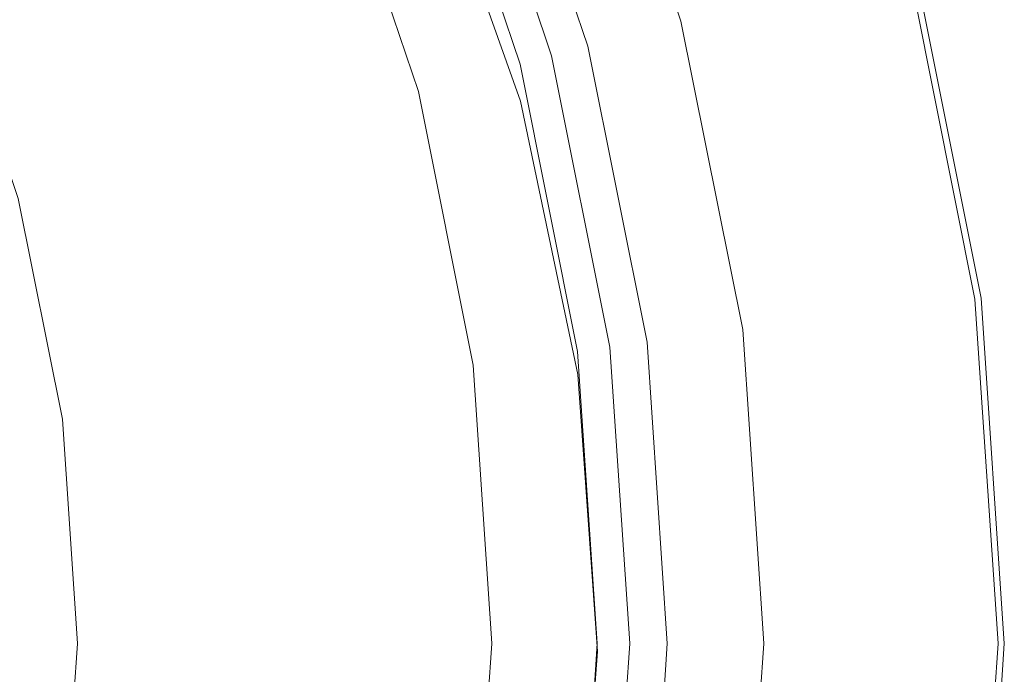
# Model space of a CAD drawing. Extents: x -27 to 27, y -229 to 27.
# Drawn here: x 17 to 27, y 0 to 6 of the extents above; entities that cross this region are included whole.
import ezdxf

# ---------------------------------------------------------------- set-up
doc = ezdxf.new("R2010")
doc.units = 0
doc.header["$LTSCALE"] = 500
doc.header["$MEASUREMENT"] = 0
doc.layers.add('CHROM', color=7, linetype='Continuous')
doc.layers.add('PIASEK', color=7, linetype='Continuous')

msp = doc.modelspace()

# ---------------------------------------------------------------- linework, layer by layer
at = {"layer": 'CHROM', "lineweight": 0}
for points, invisible_edges in [([(0.038, -0.008, 0.002), (16.425, 21.35, 0.002), (19.071, 19.025, 0.002), (0.038, -0.008, 0.002)], 15), ([(0.038, -0.008, 0.002), (19.071, 19.025, 0.002), (21.396, 16.379, 0.002), (0.038, -0.008, 0.002)], 15), ([(0.038, -0.008, 0.002), (21.396, 16.379, 0.002), (23.356, 13.455, 0.002), (0.038, -0.008, 0.002)], 15), ([(0.038, -0.008, 0.002), (23.356, 13.455, 0.002), (24.909, 10.295, 0.002), (0.038, -0.008, 0.002)], 15), ([(0.038, -0.008, 0.002), (24.909, 10.295, 0.002), (26.038, 6.959, 0.002), (0.038, -0.008, 0.002)], 15), ([(22.727, 6.072, 3.948), (25.425, 6.794, 3.776), (24.322, 10.052, 3.776), (21.742, 8.983, 3.948)], 7), ([(20.858, 5.571, 69.491), (19.953, 8.242, 69.491), (19.746, 8.156, 71.454), (20.641, 5.513, 71.454)], 15), ([(20.858, 5.571, 69.491), (20.93, 5.59, 67.769), (20.022, 8.271, 67.769), (19.953, 8.242, 69.491)], 15), ([(20.948, 5.595, 65.139), (20.04, 8.278, 65.139), (20.022, 8.271, 65.587), (20.93, 5.59, 65.587)], 15), ([(20.93, 5.59, 67.769), (20.93, 5.59, 66.423), (20.022, 8.271, 66.423), (20.022, 8.271, 67.769)], 15), ([(20.93, 5.59, 65.587), (20.022, 8.271, 65.587), (20.022, 8.271, 66.423), (20.93, 5.59, 66.423)], 15), ([(20.948, 5.595, 65.139), (21.004, 5.61, 64.954), (20.093, 8.3, 64.954), (20.04, 8.278, 65.139)], 13), ([(20.641, 5.513, 71.454), (19.746, 8.156, 71.454), (19.333, 7.985, 73.524), (20.209, 5.397, 73.524)], 15), ([(19.488, 5.204, 75.565), (20.209, 5.397, 73.524), (19.333, 7.985, 73.524), (18.643, 7.699, 75.565)], 15), ([(18.417, 4.917, 77.52), (19.488, 5.204, 75.565), (18.643, 7.699, 75.565), (17.619, 7.275, 77.52)], 15), ([(18.417, 4.917, 77.52), (17.619, 7.275, 77.52), (16.202, 6.688, 79.332), (16.935, 4.52, 79.332)], 11), ([(0.038, -0.008, 0.002), (26.038, 6.959, 0.002), (26.728, 3.505, 0.002), (0.038, -0.008, 0.002)], 15), ([(25.977, 6.942, 3.568), (25.793, 6.893, 3.705), (26.476, 3.472, 3.705), (26.665, 3.497, 3.568)], 7), ([(25.977, 6.942, 3.568), (26.665, 3.497, 3.568), (26.728, 3.505, 3.325), (26.038, 6.959, 3.325)], 15), ([(26.038, 6.959, 0.851), (26.728, 3.505, 0.851), (26.728, 3.505, 0.002), (26.038, 6.959, 0.002)], 11), ([(26.038, 6.959, 0.851), (26.038, 6.959, 3.325), (26.728, 3.505, 3.325), (26.728, 3.505, 0.851)], 15), ([(25.793, 6.893, 3.705), (25.425, 6.794, 3.776), (26.099, 3.422, 3.776), (26.476, 3.472, 3.705)], 15), ([(23.33, 3.058, 3.948), (26.099, 3.422, 3.776), (25.425, 6.794, 3.776), (22.727, 6.072, 3.948)], 7), ([(20.948, 5.595, 65.139), (21.503, 2.817, 65.139), (21.56, 2.825, 64.954), (21.004, 5.61, 64.954)], 11), ([(20.641, 5.513, 71.454), (20.209, 5.397, 73.524), (20.744, 2.717, 73.524), (21.188, 2.776, 71.454)], 15), ([(20.858, 5.571, 69.491), (20.641, 5.513, 71.454), (21.188, 2.776, 71.454), (21.41, 2.805, 69.491)], 15), ([(20.858, 5.571, 69.491), (21.41, 2.805, 69.491), (21.484, 2.815, 67.769), (20.93, 5.59, 67.769)], 15), ([(20.948, 5.595, 65.139), (20.93, 5.59, 65.587), (21.484, 2.815, 65.587), (21.503, 2.817, 65.139)], 15), ([(20.93, 5.59, 67.769), (21.484, 2.815, 67.769), (21.484, 2.815, 66.423), (20.93, 5.59, 66.423)], 15), ([(20.93, 5.59, 65.587), (20.93, 5.59, 66.423), (21.484, 2.815, 66.423), (21.484, 2.815, 65.587)], 15), ([(19.488, 5.204, 75.565), (20.004, 2.62, 75.565), (20.744, 2.717, 73.524), (20.209, 5.397, 73.524)], 15), ([(18.417, 4.917, 77.52), (18.905, 2.475, 77.52), (20.004, 2.62, 75.565), (19.488, 5.204, 75.565)], 15), ([(18.417, 4.917, 77.52), (16.935, 4.52, 79.332), (17.384, 2.275, 79.332), (18.905, 2.475, 77.52)], 13), ([(16.935, 4.52, 79.332), (14.981, 3.996, 80.942), (15.378, 2.011, 80.942), (17.384, 2.275, 79.332)], 15), ([(0.038, -0.008, 0.002), (26.728, 3.505, 0.002), (26.963, -0.008, 0.002), (0.038, -0.008, 0.002)], 15), ([(23.535, -0.008, 3.948), (26.329, -0.008, 3.776), (26.099, 3.422, 3.776), (23.33, 3.058, 3.948)], 7), ([(26.476, 3.472, 3.705), (26.099, 3.422, 3.776), (26.329, -0.008, 3.776), (26.709, -0.008, 3.705)], 15), ([(26.665, 3.497, 3.568), (26.476, 3.472, 3.705), (26.709, -0.008, 3.705), (26.9, -0.008, 3.568)], 7), ([(26.665, 3.497, 3.568), (26.9, -0.008, 3.568), (26.963, -0.008, 3.325), (26.728, 3.505, 3.325)], 15), ([(26.728, 3.505, 0.851), (26.963, -0.008, 0.851), (26.963, -0.008, 0.002), (26.728, 3.505, 0.002)], 11), ([(26.728, 3.505, 0.851), (26.728, 3.505, 3.325), (26.963, -0.008, 3.325), (26.963, -0.008, 0.851)], 15), ([(21.41, 2.805, 69.491), (21.188, 2.776, 71.454), (21.375, -0.008, 71.454), (21.599, -0.008, 69.491)], 15), ([(21.41, 2.805, 69.491), (21.599, -0.008, 69.491), (21.673, -0.008, 67.769), (21.484, 2.815, 67.769)], 15), ([(21.503, 2.817, 65.139), (21.484, 2.815, 65.587), (21.673, -0.008, 65.587), (21.692, -0.008, 65.139)], 15), ([(21.484, 2.815, 67.769), (21.673, -0.008, 67.769), (21.673, -0.008, 66.423), (21.484, 2.815, 66.423)], 15), ([(21.484, 2.815, 65.587), (21.484, 2.815, 66.423), (21.673, -0.008, 66.423), (21.673, -0.008, 65.587)], 15), ([(21.503, 2.817, 65.139), (21.692, -0.008, 65.139), (21.75, -0.008, 64.954), (21.56, 2.825, 64.954)], 11), ([(20.004, 2.62, 75.565), (20.18, -0.008, 75.565), (20.927, -0.008, 73.524), (20.744, 2.717, 73.524)], 15), ([(21.188, 2.776, 71.454), (20.744, 2.717, 73.524), (20.927, -0.008, 73.524), (21.375, -0.008, 71.454)], 15), ([(18.905, 2.475, 77.52), (19.071, -0.008, 77.52), (20.18, -0.008, 75.565), (20.004, 2.62, 75.565)], 15), ([(18.905, 2.475, 77.52), (17.384, 2.275, 79.332), (17.537, -0.008, 79.332), (19.071, -0.008, 77.52)], 13), ([(17.384, 2.275, 79.332), (15.378, 2.011, 80.942), (15.513, -0.008, 80.942), (17.537, -0.008, 79.332)], 15), ([(0.038, -0.008, 0.002), (23.356, -13.47, 0.002), (21.396, -16.395, 0.002), (0.038, -0.008, 0.002)], 15), ([(0.038, -0.008, 0.002), (21.396, -16.395, 0.002), (19.071, -19.041, 0.002), (0.038, -0.008, 0.002)], 15), ([(0.038, -0.008, 0.002), (19.071, -19.041, 0.002), (16.425, -21.366, 0.002), (0.038, -0.008, 0.002)], 15), ([(0.038, -0.008, 0.002), (26.963, -0.008, 0.002), (26.728, -3.521, 0.002), (0.038, -0.008, 0.002)], 15), ([(0.038, -0.008, 0.002), (26.728, -3.521, 0.002), (26.038, -6.974, 0.002), (0.038, -0.008, 0.002)], 15), ([(0.038, -0.008, 0.002), (26.038, -6.974, 0.002), (24.909, -10.311, 0.002), (0.038, -0.008, 0.002)], 15), ([(0.038, -0.008, 0.002), (24.909, -10.311, 0.002), (23.356, -13.47, 0.002), (0.038, -0.008, 0.002)], 15), ([(17.384, -2.291, 79.332), (17.537, -0.008, 79.332), (15.513, -0.008, 80.942), (15.378, -2.027, 80.942)], 15), ([(18.905, -2.491, 77.52), (19.071, -0.008, 77.52), (17.537, -0.008, 79.332), (17.384, -2.291, 79.332)], 11), ([(18.905, -2.491, 77.52), (20.004, -2.636, 75.565), (20.18, -0.008, 75.565), (19.071, -0.008, 77.52)], 15), ([(20.004, -2.636, 75.565), (20.744, -2.733, 73.524), (20.927, -0.008, 73.524), (20.18, -0.008, 75.565)], 15), ([(21.188, -2.791, 71.454), (21.375, -0.008, 71.454), (20.927, -0.008, 73.524), (20.744, -2.733, 73.524)], 15), ([(21.41, -2.821, 69.491), (21.599, -0.008, 69.491), (21.375, -0.008, 71.454), (21.188, -2.791, 71.454)], 15), ([(21.41, -2.821, 69.491), (21.484, -2.83, 67.769), (21.673, -0.008, 67.769), (21.599, -0.008, 69.491)], 15), ([(21.484, -2.83, 67.769), (21.484, -2.83, 66.423), (21.673, -0.008, 66.423), (21.673, -0.008, 67.769)], 15), ([(21.503, -2.833, 65.139), (21.692, -0.008, 65.139), (21.673, -0.008, 65.587), (21.484, -2.83, 65.587)], 15), ([(21.484, -2.83, 65.587), (21.673, -0.008, 65.587), (21.673, -0.008, 66.423), (21.484, -2.83, 66.423)], 15), ([(21.503, -2.833, 65.139), (21.56, -2.84, 64.954), (21.75, -0.008, 64.954), (21.692, -0.008, 65.139)], 13), ([(23.33, -3.073, 3.948), (26.099, -3.438, 3.776), (26.329, -0.008, 3.776), (23.535, -0.008, 3.948)], 7), ([(26.476, -3.487, 3.705), (26.709, -0.008, 3.705), (26.329, -0.008, 3.776), (26.099, -3.438, 3.776)], 15), ([(26.665, -3.512, 3.568), (26.9, -0.008, 3.568), (26.709, -0.008, 3.705), (26.476, -3.487, 3.705)], 15), ([(26.665, -3.512, 3.568), (26.728, -3.521, 3.325), (26.963, -0.008, 3.325), (26.9, -0.008, 3.568)], 7), ([(26.728, -3.521, 0.851), (26.728, -3.521, 0.002), (26.963, -0.008, 0.002), (26.963, -0.008, 0.851)], 13), ([(26.963, -0.008, 0.851), (26.963, -0.008, 3.325), (26.728, -3.521, 3.325), (26.728, -3.521, 0.851)], 15)]:
    msp.add_3dface(points, dxfattribs=dict(at, invisible_edges=invisible_edges))
at = {"layer": 'PIASEK', "lineweight": 0}
for points, invisible_edges in [([(22.649, 9.359, 71.6), (23.675, 6.326, 71.126), (22.184, 5.926, 71.151), (21.222, 8.768, 71.595)], 15), ([(23.734, 6.318, 75.205), (23.675, 6.326, 71.126), (22.649, 9.359, 71.6), (22.705, 9.347, 75.375)], 13), ([(23.77, 6.301, 79.179), (23.734, 6.318, 75.205), (22.705, 9.347, 75.375), (22.739, 9.322, 79.061)], 15), ([(23.77, 6.301, 79.179), (22.739, 9.322, 79.061), (22.729, 9.272, 82.568), (23.76, 6.266, 82.94)], 15), ([(23.76, 6.266, 82.94), (22.729, 9.272, 82.568), (22.653, 9.184, 85.806), (23.68, 6.205, 86.383)], 15), ([(23.508, 6.109, 89.401), (23.68, 6.205, 86.383), (22.653, 9.184, 85.806), (22.489, 9.047, 88.685)], 15), ([(23.252, 5.984, 91.969), (23.508, 6.109, 89.401), (22.489, 9.047, 88.685), (22.243, 8.869, 91.167)], 15), ([(22.359, 5.973, 4.051), (22.727, 6.072, 3.948), (21.742, 8.983, 3.948), (21.39, 8.837, 4.051)], 13), ([(22.176, 5.924, 4.307), (22.359, 5.973, 4.051), (21.39, 8.837, 4.051), (21.215, 8.765, 4.307)], 13), ([(23.252, 5.984, 91.969), (22.243, 8.869, 91.167), (21.923, 8.663, 93.214), (22.917, 5.838, 94.061)], 15), ([(21.222, 8.768, 71.595), (22.184, 5.926, 71.151), (16.921, 4.516, 87.19), (16.188, 6.682, 87.19)], 15), ([(22.096, 5.902, 64.567), (21.138, 8.733, 64.567), (21.085, 8.711, 64.723), (22.04, 5.888, 64.723)], 11), ([(22.096, 5.902, 64.567), (22.114, 5.907, 64.267), (21.155, 8.74, 64.267), (21.138, 8.733, 64.567)], 15), ([(22.115, 5.908, 61.66), (21.156, 8.741, 61.66), (21.155, 8.74, 63.013), (22.114, 5.907, 63.013)], 15), ([(22.114, 5.907, 64.267), (22.114, 5.907, 63.768), (21.155, 8.74, 63.768), (21.155, 8.74, 64.267)], 15), ([(22.114, 5.907, 63.013), (21.155, 8.74, 63.013), (21.155, 8.74, 63.768), (22.114, 5.907, 63.768)], 15), ([(22.115, 5.908, 61.66), (22.118, 5.91, 59.368), (21.159, 8.743, 59.368), (21.156, 8.741, 61.66)], 15), ([(22.176, 5.924, 4.307), (21.215, 8.765, 4.307), (21.159, 8.743, 4.83), (22.118, 5.91, 4.83)], 15), ([(22.118, 5.91, 59.368), (22.124, 5.914, 55.796), (21.165, 8.748, 55.796), (21.159, 8.743, 59.368)], 15), ([(22.118, 5.91, 4.83), (21.159, 8.743, 4.83), (21.165, 8.748, 5.731), (22.124, 5.914, 5.731)], 15), ([(22.133, 5.922, 7.123), (22.124, 5.914, 5.731), (21.165, 8.748, 5.731), (21.174, 8.757, 7.123)], 15), ([(22.133, 5.922, 50.602), (21.174, 8.757, 50.602), (21.165, 8.748, 55.796), (22.124, 5.914, 55.796)], 15), ([(22.145, 5.93, 8.884), (22.133, 5.922, 7.123), (21.174, 8.757, 7.123), (21.185, 8.767, 8.884)], 15), ([(22.145, 5.93, 44.654), (21.185, 8.767, 44.654), (21.174, 8.757, 50.602), (22.133, 5.922, 50.602)], 15), ([(22.145, 5.93, 8.884), (21.185, 8.767, 8.884), (21.196, 8.777, 10.892), (22.156, 5.939, 10.892)], 15), ([(22.145, 5.93, 44.654), (22.156, 5.939, 38.818), (21.196, 8.777, 38.818), (21.185, 8.767, 44.654)], 15), ([(22.156, 5.939, 10.892), (21.196, 8.777, 10.892), (21.205, 8.785, 13.025), (22.166, 5.946, 13.025)], 15), ([(22.156, 5.939, 38.818), (22.166, 5.946, 33.961), (21.205, 8.785, 33.961), (21.196, 8.777, 38.818)], 15), ([(22.172, 5.95, 15.161), (22.166, 5.946, 13.025), (21.205, 8.785, 13.025), (21.21, 8.79, 15.161)], 15), ([(22.172, 5.95, 30.95), (21.21, 8.79, 30.95), (21.205, 8.785, 33.961), (22.166, 5.946, 33.961)], 15), ([(22.175, 5.952, 17.271), (22.172, 5.95, 15.161), (21.21, 8.79, 15.161), (21.213, 8.793, 17.271)], 15), ([(22.175, 5.952, 29.233), (21.213, 8.793, 29.233), (21.21, 8.79, 30.95), (22.172, 5.95, 30.95)], 15), ([(22.175, 5.952, 17.271), (21.213, 8.793, 17.271), (21.214, 8.794, 19.327), (22.176, 5.953, 19.327)], 15), ([(22.175, 5.952, 29.233), (22.176, 5.953, 28.256), (21.214, 8.794, 28.256), (21.213, 8.793, 29.233)], 15), ([(22.176, 5.953, 19.327), (21.214, 8.794, 19.327), (21.214, 8.794, 21.302), (22.176, 5.953, 21.302)], 15), ([(22.176, 5.953, 24.859), (21.214, 8.794, 24.859), (21.214, 8.794, 26.314), (22.176, 5.953, 26.314)], 15), ([(22.176, 5.953, 26.314), (21.214, 8.794, 26.314), (21.214, 8.794, 27.467), (22.176, 5.953, 27.467)], 15), ([(22.176, 5.953, 24.859), (22.176, 5.953, 23.167), (21.214, 8.794, 23.167), (21.214, 8.794, 24.859)], 15), ([(22.176, 5.953, 23.167), (22.176, 5.953, 21.302), (21.214, 8.794, 21.302), (21.214, 8.794, 23.167)], 15), ([(22.176, 5.953, 28.256), (22.176, 5.953, 27.467), (21.214, 8.794, 27.467), (21.214, 8.794, 28.256)], 15), ([(20.978, 8.667, 64.795), (20.199, 8.344, 64.91), (21.115, 5.64, 64.91), (21.929, 5.858, 64.795)], 15), ([(22.04, 5.888, 64.723), (21.085, 8.711, 64.723), (20.978, 8.667, 64.795), (21.929, 5.858, 64.795)], 15), ([(22.917, 5.838, 94.061), (21.923, 8.663, 93.214), (21.535, 8.438, 94.787), (22.511, 5.679, 95.651)], 15), ([(22.042, 5.513, 96.714), (22.511, 5.679, 95.651), (21.535, 8.438, 94.787), (21.086, 8.205, 95.849)], 15), ([(21.004, 5.61, 64.954), (21.115, 5.64, 64.91), (20.199, 8.344, 64.91), (20.093, 8.3, 64.954)], 7), ([(21.384, 5.315, 97.399), (22.042, 5.513, 96.714), (21.086, 8.205, 95.849), (20.458, 7.922, 96.551)], 13), ([(21.384, 5.315, 97.399), (20.458, 7.922, 96.551), (19.531, 7.548, 97.045), (20.413, 5.059, 97.858)], 15), ([(20.413, 5.059, 97.858), (19.531, 7.548, 97.045), (18.187, 7.04, 97.486), (19.003, 4.72, 98.241)], 15), ([(17.031, 4.273, 98.698), (19.003, 4.72, 98.241), (18.187, 7.04, 97.486), (16.308, 6.356, 98.024)], 15), ([(14.711, 3.773, 99.181), (17.031, 4.273, 98.698), (16.308, 6.356, 98.024), (14.092, 5.573, 98.602)], 15), ([(23.675, 6.326, 71.126), (24.303, 3.186, 70.715), (22.771, 2.984, 70.767), (22.184, 5.926, 71.151)], 15), ([(23.734, 6.318, 75.205), (24.363, 3.182, 75.089), (24.303, 3.186, 70.715), (23.675, 6.326, 71.126)], 11), ([(23.77, 6.301, 79.179), (24.4, 3.173, 79.341), (24.363, 3.182, 75.089), (23.734, 6.318, 75.205)], 15), ([(23.76, 6.266, 82.94), (23.68, 6.205, 86.383), (24.308, 3.121, 86.991), (24.389, 3.155, 83.349)], 15), ([(23.77, 6.301, 79.179), (23.76, 6.266, 82.94), (24.389, 3.155, 83.349), (24.4, 3.173, 79.341)], 15), ([(23.252, 5.984, 91.969), (23.868, 2.997, 92.796), (24.131, 3.067, 90.144), (23.508, 6.109, 89.401)], 15), ([(23.508, 6.109, 89.401), (24.131, 3.067, 90.144), (24.308, 3.121, 86.991), (23.68, 6.205, 86.383)], 15), ([(22.359, 5.973, 4.051), (22.952, 3.008, 4.051), (23.33, 3.058, 3.948), (22.727, 6.072, 3.948)], 11), ([(22.184, 5.926, 71.151), (22.771, 2.984, 70.767), (17.369, 2.273, 87.19), (16.921, 4.516, 87.19)], 15), ([(22.115, 5.908, 61.66), (22.701, 2.975, 61.66), (22.704, 2.977, 59.368), (22.118, 5.91, 59.368)], 15), ([(22.176, 5.924, 4.307), (22.118, 5.91, 4.83), (22.704, 2.977, 4.83), (22.764, 2.984, 4.307)], 15), ([(22.118, 5.91, 59.368), (22.704, 2.977, 59.368), (22.71, 2.981, 55.796), (22.124, 5.914, 55.796)], 15), ([(22.118, 5.91, 4.83), (22.124, 5.914, 5.731), (22.71, 2.981, 5.731), (22.704, 2.977, 4.83)], 15), ([(22.133, 5.922, 7.123), (22.72, 2.986, 7.123), (22.71, 2.981, 5.731), (22.124, 5.914, 5.731)], 15), ([(22.133, 5.922, 50.602), (22.124, 5.914, 55.796), (22.71, 2.981, 55.796), (22.72, 2.986, 50.602)], 15), ([(22.145, 5.93, 8.884), (22.732, 2.994, 8.884), (22.72, 2.986, 7.123), (22.133, 5.922, 7.123)], 15), ([(22.145, 5.93, 44.654), (22.133, 5.922, 50.602), (22.72, 2.986, 50.602), (22.732, 2.994, 44.654)], 15), ([(22.145, 5.93, 8.884), (22.156, 5.939, 10.892), (22.743, 3.001, 10.892), (22.732, 2.994, 8.884)], 15), ([(22.145, 5.93, 44.654), (22.732, 2.994, 44.654), (22.743, 3.001, 38.818), (22.156, 5.939, 38.818)], 15), ([(22.156, 5.939, 10.892), (22.166, 5.946, 13.025), (22.753, 3.006, 13.025), (22.743, 3.001, 10.892)], 15), ([(22.156, 5.939, 38.818), (22.743, 3.001, 38.818), (22.753, 3.006, 33.961), (22.166, 5.946, 33.961)], 15), ([(22.172, 5.95, 15.161), (22.759, 3.01, 15.16), (22.753, 3.006, 13.025), (22.166, 5.946, 13.025)], 15), ([(22.172, 5.95, 30.95), (22.166, 5.946, 33.961), (22.753, 3.006, 33.961), (22.759, 3.01, 30.95)], 15), ([(22.175, 5.952, 17.271), (22.762, 3.012, 17.27), (22.759, 3.01, 15.16), (22.172, 5.95, 15.161)], 15), ([(22.175, 5.952, 29.233), (22.172, 5.95, 30.95), (22.759, 3.01, 30.95), (22.762, 3.012, 29.233)], 15), ([(22.175, 5.952, 17.271), (22.176, 5.953, 19.327), (22.763, 3.012, 19.327), (22.762, 3.012, 17.27)], 15), ([(22.175, 5.952, 29.233), (22.762, 3.012, 29.233), (22.763, 3.012, 28.256), (22.176, 5.953, 28.256)], 15), ([(22.176, 5.924, 4.307), (22.764, 2.984, 4.307), (22.952, 3.008, 4.051), (22.359, 5.973, 4.051)], 11), ([(22.176, 5.953, 19.327), (22.176, 5.953, 21.302), (22.763, 3.012, 21.302), (22.763, 3.012, 19.327)], 15), ([(22.176, 5.953, 24.859), (22.176, 5.953, 26.314), (22.763, 3.012, 26.313), (22.763, 3.012, 24.859)], 15), ([(22.176, 5.953, 26.314), (22.176, 5.953, 27.467), (22.763, 3.012, 27.467), (22.763, 3.012, 26.313)], 15), ([(22.176, 5.953, 24.859), (22.763, 3.012, 24.859), (22.763, 3.012, 23.167), (22.176, 5.953, 23.167)], 15), ([(22.176, 5.953, 23.167), (22.763, 3.012, 23.167), (22.763, 3.012, 21.302), (22.176, 5.953, 21.302)], 15), ([(22.176, 5.953, 28.256), (22.763, 3.012, 28.256), (22.763, 3.012, 27.467), (22.176, 5.953, 27.467)], 15), ([(23.252, 5.984, 91.969), (22.917, 5.838, 94.061), (23.524, 2.914, 94.932), (23.868, 2.997, 92.796)], 15), ([(21.929, 5.858, 64.795), (21.115, 5.64, 64.91), (21.674, 2.84, 64.91), (22.51, 2.95, 64.795)], 15), ([(22.04, 5.888, 64.723), (21.929, 5.858, 64.795), (22.51, 2.95, 64.795), (22.624, 2.965, 64.723)], 15), ([(22.096, 5.902, 64.567), (22.04, 5.888, 64.723), (22.624, 2.965, 64.723), (22.681, 2.972, 64.567)], 13), ([(22.096, 5.902, 64.567), (22.681, 2.972, 64.567), (22.7, 2.975, 64.267), (22.114, 5.907, 64.267)], 15), ([(22.115, 5.908, 61.66), (22.114, 5.907, 63.013), (22.7, 2.975, 63.013), (22.701, 2.975, 61.66)], 15), ([(22.114, 5.907, 64.267), (22.7, 2.975, 64.267), (22.7, 2.975, 63.768), (22.114, 5.907, 63.768)], 15), ([(22.114, 5.907, 63.013), (22.114, 5.907, 63.768), (22.7, 2.975, 63.768), (22.7, 2.975, 63.013)], 15), ([(22.917, 5.838, 94.061), (22.511, 5.679, 95.651), (23.108, 2.823, 96.541), (23.524, 2.914, 94.932)], 15), ([(21.004, 5.61, 64.954), (21.56, 2.825, 64.954), (21.674, 2.84, 64.91), (21.115, 5.64, 64.91)], 14), ([(22.042, 5.513, 96.714), (22.626, 2.728, 97.607), (23.108, 2.823, 96.541), (22.511, 5.679, 95.651)], 15), ([(21.384, 5.315, 97.399), (21.949, 2.619, 98.279), (22.626, 2.728, 97.607), (22.042, 5.513, 96.714)], 11), ([(21.384, 5.315, 97.399), (20.413, 5.059, 97.858), (20.949, 2.488, 98.705), (21.949, 2.619, 98.279)], 15), ([(20.413, 5.059, 97.858), (19.003, 4.72, 98.241), (19.494, 2.326, 99.032), (20.949, 2.488, 98.705)], 15), ([(17.031, 4.273, 98.698), (17.456, 2.123, 99.407), (19.494, 2.326, 99.032), (19.003, 4.72, 98.241)], 15), ([(0.038, -0.008, 87.19), (16.921, 4.516, 87.19), (17.369, 2.273, 87.19), (0.038, -0.008, 87.19)], 15), ([(14.711, 3.773, 99.181), (15.054, 1.912, 99.79), (17.456, 2.123, 99.407), (17.031, 4.273, 98.698)], 15), ([(24.303, 3.186, 70.715), (24.517, -0.008, 70.399), (22.972, -0.008, 70.471), (22.771, 2.984, 70.767)], 15), ([(24.131, 3.067, 90.144), (24.344, -0.022, 90.905), (24.522, -0.014, 87.624), (24.308, 3.121, 86.991)], 15), ([(24.363, 3.182, 75.089), (24.578, -0.007, 75.047), (24.517, -0.008, 70.399), (24.303, 3.186, 70.715)], 11), ([(24.389, 3.155, 83.349), (24.308, 3.121, 86.991), (24.522, -0.014, 87.624), (24.604, -0.009, 83.797)], 15), ([(24.4, 3.173, 79.341), (24.615, -0.007, 79.559), (24.578, -0.007, 75.047), (24.363, 3.182, 75.089)], 15), ([(24.4, 3.173, 79.341), (24.389, 3.155, 83.349), (24.604, -0.009, 83.797), (24.615, -0.007, 79.559)], 15), ([(22.743, 3.001, 10.892), (22.753, 3.006, 13.025), (22.954, 0.017, 13.025), (22.944, 0.012, 10.892)], 15), ([(22.743, 3.001, 38.818), (22.944, 0.012, 38.818), (22.954, 0.017, 33.961), (22.753, 3.006, 33.961)], 15), ([(22.759, 3.01, 15.16), (22.96, 0.02, 15.16), (22.954, 0.017, 13.025), (22.753, 3.006, 13.025)], 15), ([(22.759, 3.01, 30.95), (22.753, 3.006, 33.961), (22.954, 0.017, 33.961), (22.96, 0.02, 30.95)], 15), ([(22.762, 3.012, 17.27), (22.962, 0.021, 17.27), (22.96, 0.02, 15.16), (22.759, 3.01, 15.16)], 15), ([(22.762, 3.012, 29.233), (22.759, 3.01, 30.95), (22.96, 0.02, 30.95), (22.962, 0.021, 29.233)], 15), ([(22.762, 3.012, 17.27), (22.763, 3.012, 19.327), (22.963, 0.021, 19.326), (22.962, 0.021, 17.27)], 15), ([(22.762, 3.012, 29.233), (22.962, 0.021, 29.233), (22.963, 0.021, 28.256), (22.763, 3.012, 28.256)], 15), ([(22.763, 3.012, 19.327), (22.763, 3.012, 21.302), (22.963, 0.021, 21.301), (22.963, 0.021, 19.326)], 15), ([(22.763, 3.012, 24.859), (22.763, 3.012, 26.313), (22.963, 0.021, 26.313), (22.963, 0.021, 24.858)], 15), ([(22.763, 3.012, 26.313), (22.763, 3.012, 27.467), (22.963, 0.021, 27.467), (22.963, 0.021, 26.313)], 15), ([(22.763, 3.012, 24.859), (22.963, 0.021, 24.858), (22.963, 0.021, 23.166), (22.763, 3.012, 23.167)], 15), ([(22.763, 3.012, 23.167), (22.963, 0.021, 23.166), (22.963, 0.021, 21.301), (22.763, 3.012, 21.302)], 15), ([(22.763, 3.012, 28.256), (22.963, 0.021, 28.256), (22.963, 0.021, 27.467), (22.763, 3.012, 27.467)], 15), ([(22.764, 2.984, 4.307), (22.964, -0.007, 4.307), (23.154, -0.008, 4.051), (22.952, 3.008, 4.051)], 11), ([(22.952, 3.008, 4.051), (23.154, -0.008, 4.051), (23.535, -0.008, 3.948), (23.33, 3.058, 3.948)], 11), ([(23.868, 2.997, 92.796), (24.078, -0.034, 93.636), (24.344, -0.022, 90.905), (24.131, 3.067, 90.144)], 15), ([(22.771, 2.984, 70.767), (22.972, -0.008, 70.471), (17.522, -0.008, 87.19), (17.369, 2.273, 87.19)], 15), ([(22.51, 2.95, 64.795), (21.674, 2.84, 64.91), (21.865, -0.008, 64.91), (22.708, -0.008, 64.795)], 15), ([(22.624, 2.965, 64.723), (22.51, 2.95, 64.795), (22.708, -0.008, 64.795), (22.823, -0.008, 64.723)], 15), ([(22.681, 2.972, 64.567), (22.624, 2.965, 64.723), (22.823, -0.008, 64.723), (22.881, -0.008, 64.567)], 13), ([(22.681, 2.972, 64.567), (22.881, -0.008, 64.567), (22.9, -0.008, 64.267), (22.7, 2.975, 64.267)], 15), ([(22.7, 2.975, 64.267), (22.9, -0.008, 64.267), (22.9, -0.008, 63.768), (22.7, 2.975, 63.768)], 15), ([(22.701, 2.975, 61.66), (22.7, 2.975, 63.013), (22.9, -0.008, 63.013), (22.901, -0.007, 61.66)], 15), ([(22.7, 2.975, 63.013), (22.7, 2.975, 63.768), (22.9, -0.008, 63.768), (22.9, -0.008, 63.013)], 15), ([(22.701, 2.975, 61.66), (22.901, -0.007, 61.66), (22.904, -0.006, 59.368), (22.704, 2.977, 59.368)], 15), ([(22.764, 2.984, 4.307), (22.704, 2.977, 4.83), (22.904, -0.006, 4.83), (22.964, -0.007, 4.307)], 15), ([(22.704, 2.977, 59.368), (22.904, -0.006, 59.368), (22.91, -0.003, 55.796), (22.71, 2.981, 55.796)], 15), ([(22.704, 2.977, 4.83), (22.71, 2.981, 5.731), (22.91, -0.003, 5.731), (22.904, -0.006, 4.83)], 15), ([(22.72, 2.986, 7.123), (22.92, 0.001, 7.123), (22.91, -0.003, 5.731), (22.71, 2.981, 5.731)], 15), ([(22.72, 2.986, 50.602), (22.71, 2.981, 55.796), (22.91, -0.003, 55.796), (22.92, 0.001, 50.602)], 15), ([(22.732, 2.994, 8.884), (22.932, 0.007, 8.884), (22.92, 0.001, 7.123), (22.72, 2.986, 7.123)], 15), ([(22.732, 2.994, 44.654), (22.72, 2.986, 50.602), (22.92, 0.001, 50.602), (22.932, 0.007, 44.654)], 15), ([(22.732, 2.994, 8.884), (22.743, 3.001, 10.892), (22.944, 0.012, 10.892), (22.932, 0.007, 8.884)], 15), ([(22.732, 2.994, 44.654), (22.932, 0.007, 44.654), (22.944, 0.012, 38.818), (22.743, 3.001, 38.818)], 15), ([(23.524, 2.914, 94.932), (23.108, 2.823, 96.541), (23.311, -0.069, 97.443), (23.731, -0.05, 95.816)], 15), ([(23.868, 2.997, 92.796), (23.524, 2.914, 94.932), (23.731, -0.05, 95.816), (24.078, -0.034, 93.636)], 15), ([(21.56, 2.825, 64.954), (21.75, -0.008, 64.954), (21.865, -0.008, 64.91), (21.674, 2.84, 64.91)], 14), ([(22.626, 2.728, 97.607), (22.825, -0.09, 98.514), (23.311, -0.069, 97.443), (23.108, 2.823, 96.541)], 15), ([(21.949, 2.619, 98.279), (22.141, -0.107, 99.174), (22.825, -0.09, 98.514), (22.626, 2.728, 97.607)], 11), ([(21.949, 2.619, 98.279), (20.949, 2.488, 98.705), (21.125, -0.111, 99.567), (22.141, -0.107, 99.174)], 15), ([(20.949, 2.488, 98.705), (19.494, 2.326, 99.032), (19.646, -0.095, 99.837), (21.125, -0.111, 99.567)], 15), ([(17.456, 2.123, 99.407), (17.571, -0.051, 100.129), (19.646, -0.095, 99.837), (19.494, 2.326, 99.032)], 15), ([(0.038, -0.008, 87.19), (17.369, 2.273, 87.19), (17.522, -0.008, 87.19), (0.038, -0.008, 87.19)], 15), ([(15.054, 1.912, 99.79), (15.12, 0.027, 100.412), (17.571, -0.051, 100.129), (17.456, 2.123, 99.407)], 15), ([(14.907, -1.845, 101.03), (17.362, -2.205, 100.845), (17.571, -0.051, 100.129), (15.12, 0.027, 100.412)], 15), ([(22.72, -2.984, 7.123), (22.71, -2.987, 5.731), (22.91, -0.003, 5.731), (22.92, 0.001, 7.123)], 15), ([(22.72, -2.984, 50.602), (22.92, 0.001, 50.602), (22.91, -0.003, 55.796), (22.71, -2.987, 55.796)], 15), ([(22.732, -2.98, 8.884), (22.72, -2.984, 7.123), (22.92, 0.001, 7.123), (22.932, 0.007, 8.884)], 15), ([(22.732, -2.98, 44.654), (22.932, 0.007, 44.654), (22.92, 0.001, 50.602), (22.72, -2.984, 50.602)], 15), ([(22.732, -2.98, 8.884), (22.932, 0.007, 8.884), (22.944, 0.012, 10.892), (22.743, -2.976, 10.892)], 15), ([(22.732, -2.98, 44.654), (22.743, -2.976, 38.818), (22.944, 0.012, 38.818), (22.932, 0.007, 44.654)], 15), ([(22.743, -2.976, 10.892), (22.944, 0.012, 10.892), (22.954, 0.017, 13.025), (22.753, -2.973, 13.025)], 15), ([(22.743, -2.976, 38.818), (22.753, -2.973, 33.961), (22.954, 0.017, 33.961), (22.944, 0.012, 38.818)], 15), ([(22.759, -2.971, 15.16), (22.753, -2.973, 13.025), (22.954, 0.017, 13.025), (22.96, 0.02, 15.16)], 15), ([(22.759, -2.971, 30.95), (22.96, 0.02, 30.95), (22.954, 0.017, 33.961), (22.753, -2.973, 33.961)], 15), ([(22.762, -2.97, 17.269), (22.759, -2.971, 15.16), (22.96, 0.02, 15.16), (22.962, 0.021, 17.27)], 15), ([(22.762, -2.97, 29.233), (22.962, 0.021, 29.233), (22.96, 0.02, 30.95), (22.759, -2.971, 30.95)], 15), ([(22.762, -2.97, 17.269), (22.962, 0.021, 17.27), (22.963, 0.021, 19.326), (22.763, -2.969, 19.325)], 15), ([(22.762, -2.97, 29.233), (22.763, -2.969, 28.256), (22.963, 0.021, 28.256), (22.962, 0.021, 29.233)], 15), ([(22.763, -2.969, 19.325), (22.963, 0.021, 19.326), (22.963, 0.021, 21.301), (22.763, -2.969, 21.3)], 15), ([(22.763, -2.969, 24.858), (22.963, 0.021, 24.858), (22.963, 0.021, 26.313), (22.763, -2.969, 26.313)], 15), ([(22.763, -2.969, 26.313), (22.963, 0.021, 26.313), (22.963, 0.021, 27.467), (22.763, -2.969, 27.467)], 15), ([(22.763, -2.969, 24.858), (22.763, -2.969, 23.165), (22.963, 0.021, 23.166), (22.963, 0.021, 24.858)], 15), ([(22.763, -2.969, 23.165), (22.763, -2.969, 21.3), (22.963, 0.021, 21.301), (22.963, 0.021, 23.166)], 15), ([(22.763, -2.969, 28.256), (22.763, -2.969, 27.467), (22.963, 0.021, 27.467), (22.963, 0.021, 28.256)], 15), ([(0.038, -0.008, 87.19), (17.522, -0.008, 87.19), (17.369, -2.289, 87.19), (0.038, -0.008, 87.19)], 15), ([(0.038, -0.008, 87.19), (17.369, -2.289, 87.19), (16.921, -4.532, 87.19), (0.038, -0.008, 87.19)], 15), ([(17.362, -2.205, 100.845), (19.447, -2.492, 100.636), (19.646, -0.095, 99.837), (17.571, -0.051, 100.129)], 15), ([(22.972, -0.008, 70.471), (22.771, -3, 70.293), (17.369, -2.289, 87.19), (17.522, -0.008, 87.19)], 15), ([(20.93, -2.684, 100.424), (21.125, -0.111, 99.567), (19.646, -0.095, 99.837), (19.447, -2.492, 100.636)], 15), ([(21.56, -2.84, 64.954), (21.674, -2.855, 64.91), (21.865, -0.008, 64.91), (21.75, -0.008, 64.954)], 7), ([(22.708, -0.008, 64.795), (21.865, -0.008, 64.91), (21.674, -2.855, 64.91), (22.51, -2.965, 64.795)], 15), ([(21.945, -2.806, 100.066), (22.626, -2.882, 99.42), (22.825, -0.09, 98.514), (22.141, -0.107, 99.174)], 13), ([(22.624, -2.98, 64.723), (22.823, -0.008, 64.723), (22.708, -0.008, 64.795), (22.51, -2.965, 64.795)], 15), ([(22.681, -2.988, 64.567), (22.881, -0.008, 64.567), (22.823, -0.008, 64.723), (22.624, -2.98, 64.723)], 11), ([(22.626, -2.882, 99.42), (23.108, -2.937, 98.346), (23.311, -0.069, 97.443), (22.825, -0.09, 98.514)], 15), ([(22.681, -2.988, 64.567), (22.7, -2.99, 64.267), (22.9, -0.008, 64.267), (22.881, -0.008, 64.567)], 15), ([(22.701, -2.99, 61.66), (22.901, -0.007, 61.66), (22.9, -0.008, 63.013), (22.7, -2.99, 63.013)], 15), ([(22.7, -2.99, 64.267), (22.7, -2.99, 63.768), (22.9, -0.008, 63.768), (22.9, -0.008, 64.267)], 15), ([(22.7, -2.99, 63.013), (22.9, -0.008, 63.013), (22.9, -0.008, 63.768), (22.7, -2.99, 63.768)], 15), ([(22.701, -2.99, 61.66), (22.704, -2.989, 59.368), (22.904, -0.006, 59.368), (22.901, -0.007, 61.66)], 15), ([(22.704, -2.989, 59.368), (22.71, -2.987, 55.796), (22.91, -0.003, 55.796), (22.904, -0.006, 59.368)], 15), ([(22.704, -2.989, 4.83), (22.904, -0.006, 4.83), (22.91, -0.003, 5.731), (22.71, -2.987, 5.731)], 15), ([(22.764, -2.998, 4.307), (22.964, -0.007, 4.307), (22.904, -0.006, 4.83), (22.704, -2.989, 4.83)], 15), ([(22.764, -2.998, 4.307), (22.952, -3.024, 4.051), (23.154, -0.008, 4.051), (22.964, -0.007, 4.307)], 13), ([(24.517, -0.008, 70.399), (24.303, -3.201, 70.21), (22.771, -3, 70.293), (22.972, -0.008, 70.471)], 15), ([(22.952, -3.024, 4.051), (23.33, -3.073, 3.948), (23.535, -0.008, 3.948), (23.154, -0.008, 4.051)], 13), ([(23.524, -2.995, 96.702), (23.731, -0.05, 95.816), (23.311, -0.069, 97.443), (23.108, -2.937, 98.346)], 15), ([(23.868, -3.052, 94.48), (24.078, -0.034, 93.636), (23.731, -0.05, 95.816), (23.524, -2.995, 96.702)], 15), ([(23.868, -3.052, 94.48), (24.131, -3.103, 91.674), (24.344, -0.022, 90.905), (24.078, -0.034, 93.636)], 15), ([(24.131, -3.103, 91.674), (24.308, -3.144, 88.278), (24.522, -0.014, 87.624), (24.344, -0.022, 90.905)], 15), ([(24.363, -3.196, 75.1), (24.303, -3.201, 70.21), (24.517, -0.008, 70.399), (24.578, -0.007, 75.047)], 13), ([(24.389, -3.171, 84.284), (24.604, -0.009, 83.797), (24.522, -0.014, 87.624), (24.308, -3.144, 88.278)], 15), ([(24.4, -3.187, 79.842), (24.363, -3.196, 75.1), (24.578, -0.007, 75.047), (24.615, -0.007, 79.559)], 15), ([(24.4, -3.187, 79.842), (24.615, -0.007, 79.559), (24.604, -0.009, 83.797), (24.389, -3.171, 84.284)], 15), ([(21.945, -2.806, 100.066), (22.141, -0.107, 99.174), (21.125, -0.111, 99.567), (20.93, -2.684, 100.424)], 15)]:
    msp.add_3dface(points, dxfattribs=dict(at, invisible_edges=invisible_edges))

doc.saveas('drawing.dxf')
